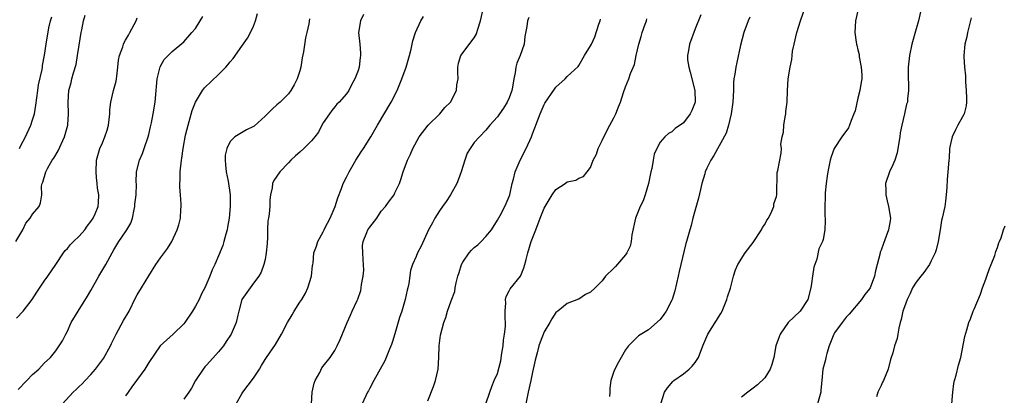
# Model space of a CAD drawing. Units: inches. Extents: x 2511000 to 2514000, y 1551000 to 1554000.
# Drawn here: x 2511545 to 2511714, y 1552360 to 1552425 of the extents above; entities that cross this region are included whole.
import ezdxf

# ---------------------------------------------------------------- set-up
doc = ezdxf.new("R2010")
doc.units = ezdxf.units.IN
doc.header["$MEASUREMENT"] = 0
doc.layers.add('LD25111551_2ft', color=105, linetype='Continuous')

msp = doc.modelspace()

# ---------------------------------------------------------------- linework, layer by layer
at = {"layer": 'LD25111551_2ft'}
for points, elevation in [([(2511655.11, 1552359), (2511655.71, 1552361), (2511656.24, 1552361.76), (2511657.15, 1552362.85), (2511657.33, 1552363), (2511659, 1552364.16), (2511659.99, 1552365), (2511660.48, 1552365.52), (2511661, 1552366.15), (2511661.56, 1552367), (2511662.31, 1552369), (2511663.18, 1552371), (2511664.46, 1552373), (2511664.66, 1552373.34), (2511665, 1552373.95), (2511665.43, 1552374.57), (2511665.65, 1552375), (2511666.47, 1552377), (2511666.58, 1552377.42), (2511667.07, 1552378.93), (2511667.62, 1552381), (2511667.92, 1552382.08), (2511668.33, 1552383), (2511669.6, 1552385), (2511671, 1552386.83), (2511672.41, 1552389), (2511672.61, 1552389.39), (2511673, 1552389.9), (2511673.36, 1552390.64), (2511673.6, 1552391), (2511674.19, 1552392.19), (2511674.51, 1552393), (2511674.56, 1552393.44), (2511675, 1552394.76), (2511675.08, 1552395.08), (2511675.12, 1552398.88), (2511675.22, 1552399.22), (2511675.8, 1552402.2), (2511675.85, 1552403), (2511675.77, 1552403.77), (2511675.96, 1552405), (2511676.19, 1552405.81), (2511676.24, 1552407), (2511676.47, 1552408.47), (2511676.58, 1552409), (2511676.61, 1552409.39), (2511676.82, 1552411), (2511676.9, 1552413), (2511677.02, 1552415.02), (2511677.35, 1552417), (2511677.65, 1552418.35), (2511677.67, 1552419), (2511677.77, 1552419.77), (2511678.01, 1552421), (2511678.48, 1552423), (2511679.11, 1552425), (2511680.61, 1552429.39)], 6970), ([(2511700.12, 1552428.12), (2511699.43, 1552425), (2511699, 1552423.63), (2511698.28, 1552421), (2511697.89, 1552419), (2511697.66, 1552417), (2511697.64, 1552415.64), (2511697.66, 1552415), (2511697.73, 1552414.27), (2511697.73, 1552413), (2511697.55, 1552411.55), (2511697.53, 1552411), (2511697.38, 1552410.62), (2511697, 1552408.99), (2511696.56, 1552407), (2511696.29, 1552405.71), (2511696.22, 1552405), (2511696.04, 1552404.04), (2511695.74, 1552402.26), (2511695.33, 1552401), (2511695, 1552400.17), (2511694.44, 1552399), (2511693.76, 1552397), (2511693.79, 1552395.79), (2511693.78, 1552395), (2511694.02, 1552393.98), (2511694.27, 1552393), (2511694.6, 1552391), (2511694.54, 1552390.54), (2511694.29, 1552389), (2511693.89, 1552387.89), (2511693.38, 1552386.62), (2511693, 1552385.5), (2511692.85, 1552385.15), (2511692.76, 1552384.76), (2511692.33, 1552383), (2511692.05, 1552381.95), (2511691.88, 1552381), (2511691.1, 1552379), (2511691, 1552378.82), (2511690.18, 1552377.82), (2511689.6, 1552377), (2511687.52, 1552374.48), (2511687, 1552373.95), (2511686.29, 1552373), (2511685, 1552371.22), (2511684.86, 1552371), (2511684.08, 1552369), (2511683.68, 1552367.68), (2511683.5, 1552367), (2511683.41, 1552366.59), (2511682.97, 1552365), (2511682.77, 1552363), (2511682.63, 1552361.37), (2511682.63, 1552361), (2511682.07, 1552359)], 6966), ([(2511544.11, 1552387), (2511545.3, 1552389), (2511545.85, 1552390.15), (2511546.58, 1552391), (2511547, 1552391.67), (2511548.11, 1552393), (2511548.35, 1552393.65), (2511548.56, 1552395), (2511548.54, 1552396.54), (2511548.64, 1552397), (2511548.77, 1552397.23), (2511549.27, 1552399), (2511549.57, 1552399.57), (2511550.39, 1552401), (2511550.64, 1552401.36), (2511551.38, 1552402.62), (2511552.48, 1552405), (2511553.06, 1552407), (2511553.07, 1552407.07), (2511553.19, 1552409), (2511553.1, 1552411), (2511553.25, 1552413), (2511553.63, 1552414.37), (2511553.76, 1552415), (2511554.02, 1552416.02), (2511554.5, 1552417.5), (2511554.74, 1552419), (2511555, 1552420.81), (2511555.34, 1552423), (2511555.46, 1552423.46), (2511555.74, 1552425), (2511556.04, 1552425.96)], 6996), ([(2511552.17, 1552359), (2511553.99, 1552361), (2511554.52, 1552361.48), (2511555, 1552361.98), (2511555.55, 1552362.45), (2511556.04, 1552363), (2511557, 1552364.04), (2511557.82, 1552365), (2511559.18, 1552366.82), (2511560.42, 1552369), (2511560.59, 1552369.41), (2511561, 1552370.18), (2511561.4, 1552371), (2511562.66, 1552373.34), (2511563.59, 1552375), (2511564.72, 1552377.28), (2511565, 1552377.79), (2511565.76, 1552379), (2511567, 1552381.06), (2511568.23, 1552383), (2511569, 1552384.15), (2511570.21, 1552385.79), (2511570.97, 1552387), (2511571.88, 1552389), (2511572.14, 1552389.86), (2511572.45, 1552391), (2511572.51, 1552392.51), (2511572.56, 1552393), (2511572.57, 1552393.43), (2511572.42, 1552395), (2511572.33, 1552396.33), (2511572.34, 1552397), (2511572.38, 1552397.62), (2511572.41, 1552399), (2511572.61, 1552401), (2511572.67, 1552401.33), (2511572.89, 1552403), (2511573.31, 1552405.31), (2511573.74, 1552407), (2511574.47, 1552409.53), (2511575.03, 1552410.97), (2511576.25, 1552413), (2511576.57, 1552413.43), (2511579, 1552415.77), (2511580.24, 1552417), (2511580.59, 1552417.41), (2511581, 1552417.96), (2511581.51, 1552418.49), (2511583, 1552420.66), (2511583.97, 1552422.03), (2511584.48, 1552423), (2511585, 1552424.08), (2511585.35, 1552425), (2511585.71, 1552426.29)], 6990), ([(2511603.92, 1552426.08), (2511603.39, 1552425), (2511603.08, 1552423), (2511603.28, 1552421), (2511603.41, 1552419.41), (2511603.41, 1552419), (2511603.34, 1552418.66), (2511603.16, 1552417), (2511603, 1552416.43), (2511602.46, 1552415), (2511601.92, 1552414.08), (2511601.39, 1552413), (2511601, 1552412.43), (2511599.75, 1552411), (2511599.36, 1552410.64), (2511599, 1552410.2), (2511598.47, 1552409.53), (2511598.08, 1552409), (2511597, 1552407.4), (2511596.77, 1552407), (2511596.17, 1552405.83), (2511595.54, 1552405), (2511595, 1552404.35), (2511593.65, 1552403), (2511593, 1552402.39), (2511592.24, 1552401.76), (2511591.42, 1552401), (2511591, 1552400.52), (2511589.56, 1552399), (2511588.5, 1552397.5), (2511588.27, 1552397), (2511588.2, 1552396.2), (2511587.93, 1552395), (2511587.83, 1552394.17), (2511587.83, 1552393), (2511587.73, 1552391.73), (2511587.59, 1552391), (2511587.47, 1552390.53), (2511587.42, 1552389), (2511587.4, 1552387.4), (2511587.35, 1552387), (2511587.35, 1552386.65), (2511587.21, 1552385), (2511587, 1552383.88), (2511586.8, 1552383), (2511586.33, 1552381.67), (2511585.91, 1552381), (2511585, 1552379.77), (2511584.41, 1552379), (2511583.01, 1552377), (2511582.46, 1552375), (2511582.3, 1552374.3), (2511582.05, 1552373), (2511581.18, 1552371), (2511580.28, 1552369.72), (2511579.82, 1552369), (2511579, 1552367.96), (2511577, 1552365.73), (2511576.64, 1552365.36), (2511576.36, 1552365), (2511575.04, 1552363), (2511574.32, 1552361.68), (2511573.9, 1552361), (2511573, 1552359.81)], 6986), ([(2511594.97, 1552359), (2511595.11, 1552361), (2511595.46, 1552362.54), (2511595.62, 1552363), (2511596.41, 1552364.41), (2511596.79, 1552365.21), (2511597, 1552365.5), (2511598.21, 1552367), (2511599, 1552368.2), (2511599.43, 1552369), (2511599.92, 1552370.08), (2511601.11, 1552373), (2511601.68, 1552374.31), (2511602.01, 1552375), (2511602.82, 1552376.82), (2511602.94, 1552377.06), (2511603.48, 1552378.52), (2511603.55, 1552379), (2511603.58, 1552379.58), (2511603.9, 1552381), (2511603.99, 1552382.01), (2511603.9, 1552383.9), (2511603.82, 1552385), (2511603.79, 1552386.21), (2511603.87, 1552387), (2511604.53, 1552388.53), (2511604.69, 1552389), (2511605, 1552389.47), (2511606.24, 1552391), (2511607, 1552392.22), (2511607.73, 1552393), (2511608.26, 1552393.74), (2511609.21, 1552395), (2511609.34, 1552395.34), (2511610.1, 1552397), (2511610.36, 1552397.64), (2511610.73, 1552399), (2511611.51, 1552401), (2511612, 1552402), (2511612.42, 1552403), (2511613.52, 1552405), (2511615.05, 1552407), (2511617.09, 1552409), (2511617.92, 1552410.08), (2511618.88, 1552411), (2511619.95, 1552413), (2511620.01, 1552413.99), (2511620.21, 1552415), (2511620.18, 1552416.18), (2511620.14, 1552417), (2511620.3, 1552417.7), (2511620.68, 1552419), (2511623, 1552422.09), (2511623.33, 1552422.67), (2511623.43, 1552423), (2511623.58, 1552423.58), (2511624.04, 1552425), (2511624.5, 1552427)], 6982), ([(2511661.98, 1552426.02), (2511661, 1552423.62), (2511660.01, 1552421), (2511659.88, 1552419.88), (2511659.67, 1552419), (2511659.7, 1552418.3), (2511659.91, 1552417), (2511660.15, 1552416.15), (2511660.97, 1552413), (2511661.01, 1552411), (2511660.43, 1552409.57), (2511660.16, 1552409), (2511659, 1552407.44), (2511657.56, 1552406.44), (2511657, 1552405.89), (2511656.4, 1552405.6), (2511655.79, 1552405), (2511655, 1552404.11), (2511654.39, 1552403), (2511653.96, 1552402.04), (2511653.8, 1552401), (2511653.53, 1552399.53), (2511653.4, 1552399), (2511652.99, 1552397), (2511652.39, 1552395), (2511652.04, 1552393.96), (2511651.55, 1552393), (2511650.75, 1552391), (2511650.12, 1552388.12), (2511649.98, 1552387), (2511649.81, 1552386.19), (2511649.24, 1552385), (2511649, 1552384.66), (2511647.32, 1552382.68), (2511647, 1552382.39), (2511645.59, 1552381), (2511645, 1552380.21), (2511643.78, 1552379), (2511643, 1552378.26), (2511642.16, 1552377.84), (2511641, 1552377.05), (2511640.95, 1552377.05), (2511639, 1552376.28), (2511637.38, 1552375), (2511637, 1552374.72), (2511636.34, 1552373.66), (2511635.99, 1552373), (2511635, 1552371.43), (2511634.34, 1552369.66), (2511634.11, 1552369), (2511633.82, 1552367.82), (2511633.47, 1552366.53), (2511633.15, 1552365), (2511633, 1552364.46), (2511632.72, 1552363), (2511632.24, 1552361), (2511631.85, 1552359)], 6974), ([(2511689.05, 1552427), (2511688.59, 1552425), (2511688.48, 1552423), (2511688.69, 1552421.31), (2511688.74, 1552421), (2511688.81, 1552420.81), (2511689, 1552419.98), (2511689.21, 1552419.2), (2511689.23, 1552418.77), (2511689.58, 1552417), (2511689.67, 1552415.67), (2511689.65, 1552415), (2511689.55, 1552414.45), (2511689.35, 1552413), (2511689, 1552411.66), (2511688.51, 1552409.49), (2511688.33, 1552409), (2511687.82, 1552407.82), (2511687.57, 1552407), (2511687.41, 1552406.59), (2511686.25, 1552405), (2511684.94, 1552403), (2511684.42, 1552401.58), (2511684.24, 1552401), (2511683.82, 1552399), (2511683.74, 1552398.26), (2511683.55, 1552397), (2511683.37, 1552395.37), (2511683.35, 1552395), (2511683.37, 1552394.63), (2511683.3, 1552393), (2511683.32, 1552391.32), (2511683.37, 1552391), (2511683.39, 1552390.61), (2511683.32, 1552389), (2511683, 1552387.34), (2511682.9, 1552387), (2511682.28, 1552385.72), (2511681.93, 1552383.93), (2511681.44, 1552382.56), (2511681.17, 1552381), (2511681, 1552379.73), (2511680.88, 1552379), (2511680.41, 1552377), (2511679.05, 1552375), (2511676.98, 1552373.02), (2511675.64, 1552371), (2511675.44, 1552370.56), (2511674.9, 1552369), (2511674.51, 1552367), (2511674.19, 1552365.81), (2511673.9, 1552365), (2511673, 1552363.48), (2511671.73, 1552362.27), (2511671, 1552361.69), (2511670.07, 1552361), (2511669, 1552360.14)], 6968), ([(2511544.23, 1552373.77), (2511545.36, 1552375), (2511546.95, 1552377), (2511547.74, 1552378.26), (2511549, 1552380.15), (2511549.61, 1552381), (2511550.99, 1552383), (2511552.3, 1552385), (2511552.6, 1552385.4), (2511553, 1552385.77), (2511553.53, 1552386.47), (2511554.01, 1552387), (2511555, 1552387.88), (2511555.96, 1552389), (2511556.38, 1552389.62), (2511557, 1552390.43), (2511557.41, 1552391), (2511557.74, 1552391.74), (2511558.26, 1552393), (2511558.31, 1552393.69), (2511558.38, 1552395), (2511558.18, 1552396.18), (2511558.12, 1552397), (2511558, 1552398), (2511557.93, 1552399), (2511558.02, 1552401), (2511558.55, 1552403), (2511559, 1552404), (2511559.4, 1552405), (2511559.82, 1552406.18), (2511560.03, 1552407), (2511560.29, 1552409), (2511560.31, 1552409.69), (2511560.48, 1552411), (2511560.93, 1552413), (2511561.38, 1552414.62), (2511561.43, 1552415), (2511561.47, 1552415.47), (2511561.66, 1552417), (2511561.78, 1552418.22), (2511561.93, 1552419), (2511562.5, 1552420.5), (2511562.64, 1552421), (2511562.75, 1552421.25), (2511563, 1552421.65), (2511563.47, 1552422.53), (2511563.75, 1552423), (2511564.79, 1552425), (2511565, 1552425.52)], 6994), ([(2511544.54, 1552361.46), (2511545, 1552361.95), (2511545.5, 1552362.5), (2511546.02, 1552363), (2511547, 1552364.05), (2511548.09, 1552365), (2511549, 1552365.99), (2511550.1, 1552367), (2511551, 1552368.14), (2511551.57, 1552369), (2511552.16, 1552369.84), (2511552.71, 1552371), (2511553, 1552371.51), (2511553.64, 1552373), (2511554.82, 1552375), (2511556.47, 1552377.53), (2511557, 1552378.53), (2511558.42, 1552381), (2511559.6, 1552383), (2511560.68, 1552385), (2511561, 1552385.53), (2511561.84, 1552387), (2511563, 1552388.63), (2511563.24, 1552389), (2511563.89, 1552390.11), (2511564.19, 1552391), (2511564.48, 1552392.48), (2511564.61, 1552393), (2511564.61, 1552393.39), (2511564.81, 1552395), (2511564.86, 1552396.86), (2511564.82, 1552397.18), (2511564.87, 1552399), (2511565.38, 1552401), (2511565.88, 1552402.12), (2511566.21, 1552403), (2511566.9, 1552405), (2511567, 1552405.4), (2511567.27, 1552406.73), (2511567.43, 1552407.43), (2511567.73, 1552409), (2511568.07, 1552411), (2511568.27, 1552413), (2511568.29, 1552413.71), (2511568.45, 1552415), (2511568.95, 1552417.05), (2511569.66, 1552418.34), (2511570.31, 1552419), (2511571, 1552419.74), (2511573, 1552421.41), (2511574.37, 1552423), (2511575, 1552423.69), (2511575.82, 1552425), (2511576.28, 1552425.72)], 6992), ([(2511544.75, 1552403), (2511545, 1552403.51), (2511545.8, 1552405), (2511546.7, 1552407), (2511547, 1552407.93), (2511547.31, 1552409), (2511547.55, 1552410.45), (2511547.87, 1552413), (2511548.02, 1552413.98), (2511548.64, 1552416.64), (2511548.69, 1552417), (2511548.71, 1552417.29), (2511549.07, 1552419.07), (2511549.34, 1552421), (2511549.8, 1552423.8), (2511550.06, 1552425), (2511550.3, 1552425.7)], 6998), ([(2511594.64, 1552425.36), (2511594.5, 1552424.5), (2511594.17, 1552423), (2511593.94, 1552422.06), (2511593.63, 1552419.63), (2511593.4, 1552418.6), (2511593.17, 1552417), (2511593, 1552416.41), (2511592.52, 1552415), (2511592, 1552414), (2511591.45, 1552413), (2511591, 1552412.43), (2511589.62, 1552411), (2511589, 1552410.5), (2511588.2, 1552409.8), (2511587.44, 1552409), (2511587, 1552408.57), (2511585.13, 1552406.87), (2511585, 1552406.78), (2511583.81, 1552406.19), (2511581.77, 1552405), (2511581, 1552404.22), (2511580.39, 1552403), (2511580.14, 1552401.86), (2511580.11, 1552401), (2511580.2, 1552400.2), (2511580.3, 1552399), (2511580.64, 1552397.36), (2511581, 1552395), (2511581, 1552392.99), (2511580.8, 1552391), (2511580.55, 1552389.45), (2511580.46, 1552389), (2511580.22, 1552388.22), (2511579.93, 1552387), (2511579.71, 1552386.29), (2511579, 1552384.51), (2511578.37, 1552383), (2511577.9, 1552382.1), (2511577.51, 1552381), (2511577, 1552379.78), (2511576.64, 1552379), (2511576.06, 1552377.94), (2511575.63, 1552377), (2511575, 1552375.83), (2511574.5, 1552375), (2511573.19, 1552373), (2511573, 1552372.79), (2511571.16, 1552371), (2511568.92, 1552369), (2511567, 1552366.11), (2511566.32, 1552365), (2511564.87, 1552363), (2511564.08, 1552361.92), (2511563.45, 1552361), (2511563, 1552360.39)], 6988), ([(2511582, 1552359), (2511583, 1552360.74), (2511583.17, 1552361), (2511585, 1552363.43), (2511586.05, 1552365), (2511586.41, 1552365.59), (2511587, 1552366.62), (2511587.24, 1552367), (2511588.77, 1552369.23), (2511589.82, 1552371), (2511590.87, 1552373), (2511591.67, 1552374.33), (2511592.03, 1552375), (2511593, 1552376.55), (2511593.3, 1552377), (2511593.93, 1552378.07), (2511594.37, 1552379), (2511594.97, 1552381), (2511595.15, 1552382.85), (2511595.21, 1552383), (2511595.26, 1552383.26), (2511595.37, 1552385), (2511595.85, 1552386.15), (2511596.05, 1552387), (2511597, 1552388.66), (2511597.14, 1552389), (2511597.27, 1552389.27), (2511598.17, 1552391), (2511599.06, 1552393), (2511599.52, 1552394.48), (2511600.12, 1552396.12), (2511600.42, 1552397), (2511601, 1552398.06), (2511601.44, 1552399), (2511602.62, 1552401), (2511603.56, 1552402.44), (2511603.91, 1552403), (2511605.18, 1552405), (2511606.36, 1552407), (2511608.68, 1552411), (2511609.7, 1552413), (2511610.55, 1552415), (2511611.28, 1552417), (2511611.86, 1552419), (2511612.14, 1552420.14), (2511612.44, 1552421.56), (2511612.87, 1552423), (2511613.81, 1552425), (2511614.27, 1552425.73)], 6984), ([(2511632.4, 1552425.6), (2511632.17, 1552425), (2511632.04, 1552424.04), (2511631.72, 1552422.28), (2511631.56, 1552421), (2511630.89, 1552419), (2511630.29, 1552417.71), (2511630.13, 1552417), (2511630.03, 1552416.03), (2511629.78, 1552415), (2511629.56, 1552413.56), (2511629.45, 1552413), (2511629, 1552411.74), (2511628.66, 1552411), (2511628.05, 1552409.95), (2511627.34, 1552409), (2511627, 1552408.46), (2511625.67, 1552407), (2511625, 1552406.14), (2511623.87, 1552405), (2511623, 1552404.05), (2511622.28, 1552403), (2511621.79, 1552402.21), (2511621.36, 1552401), (2511620.74, 1552399), (2511620.3, 1552397.7), (2511620.02, 1552397), (2511618.92, 1552395), (2511618.15, 1552393.85), (2511617.52, 1552393), (2511617, 1552392.25), (2511616.22, 1552391), (2511615.81, 1552390.19), (2511615.12, 1552389), (2511613.83, 1552386.17), (2511613.25, 1552385), (2511613, 1552384.41), (2511612.35, 1552383), (2511612.02, 1552381.98), (2511611.73, 1552379.73), (2511611.56, 1552379), (2511611.43, 1552378.57), (2511611.1, 1552377), (2511610.51, 1552375), (2511610.14, 1552373.86), (2511609.45, 1552371.45), (2511609, 1552369.93), (2511608.77, 1552369.23), (2511608.4, 1552368.4), (2511607.6, 1552366.4), (2511605.69, 1552363), (2511605, 1552361.7), (2511604.77, 1552361.23), (2511604.62, 1552361), (2511603.69, 1552359)], 6980), ([(2511615, 1552359.54), (2511616, 1552362), (2511616.3, 1552363), (2511616.79, 1552365), (2511616.92, 1552367), (2511616.94, 1552369), (2511617.16, 1552370.84), (2511617.75, 1552373), (2511618.09, 1552373.91), (2511618.41, 1552375), (2511619, 1552376.77), (2511619.62, 1552378.38), (2511619.7, 1552379), (2511619.86, 1552379.86), (2511620.17, 1552381), (2511620.39, 1552381.61), (2511620.79, 1552383), (2511621, 1552383.39), (2511622.09, 1552385), (2511622.52, 1552385.48), (2511623, 1552385.93), (2511623.58, 1552386.42), (2511624.19, 1552387), (2511625, 1552387.84), (2511625.96, 1552389), (2511627, 1552390.65), (2511627.43, 1552391.43), (2511628.25, 1552393), (2511628.46, 1552393.54), (2511629, 1552394.74), (2511629.09, 1552395), (2511629.54, 1552397), (2511629.73, 1552397.73), (2511630.03, 1552399), (2511630.87, 1552401), (2511631.91, 1552403), (2511632.82, 1552405), (2511633, 1552405.53), (2511633.41, 1552406.59), (2511634.36, 1552409), (2511635, 1552410.57), (2511635.16, 1552410.84), (2511636.78, 1552413.22), (2511637, 1552413.56), (2511638.62, 1552415), (2511639, 1552415.38), (2511640.86, 1552417.14), (2511641, 1552417.3), (2511641.97, 1552419), (2511643, 1552420.67), (2511643.14, 1552421), (2511643.74, 1552422.26), (2511644.41, 1552424.41), (2511644.63, 1552425), (2511644.72, 1552425.28)], 6978), ([(2511624.96, 1552359), (2511625.66, 1552361), (2511625.99, 1552362.01), (2511626.41, 1552363), (2511627, 1552364.22), (2511627.58, 1552366.42), (2511627.74, 1552367.74), (2511627.95, 1552369), (2511628.04, 1552369.96), (2511628.19, 1552371), (2511628.34, 1552372.34), (2511628.36, 1552373), (2511628.3, 1552373.7), (2511628.31, 1552375), (2511628.43, 1552376.43), (2511628.39, 1552377), (2511628.49, 1552377.51), (2511629, 1552378.47), (2511629.16, 1552378.84), (2511630.94, 1552381), (2511631, 1552381.1), (2511631.54, 1552382.46), (2511631.69, 1552383), (2511631.9, 1552383.9), (2511632.2, 1552385), (2511632.81, 1552387), (2511633.56, 1552389), (2511634.35, 1552391), (2511635, 1552392.71), (2511636.41, 1552395), (2511637, 1552395.92), (2511638.64, 1552397), (2511639, 1552397.26), (2511640.46, 1552397.54), (2511641, 1552397.87), (2511641.81, 1552398.19), (2511642.41, 1552399), (2511643, 1552399.74), (2511643.45, 1552401), (2511644, 1552402), (2511644.29, 1552403), (2511645, 1552404.37), (2511645.27, 1552405), (2511646.31, 1552407), (2511647, 1552408.29), (2511647.36, 1552409), (2511647.83, 1552410.17), (2511648.14, 1552411), (2511648.66, 1552412.66), (2511649, 1552413.63), (2511649.58, 1552415), (2511649.9, 1552415.9), (2511650.55, 1552417.45), (2511650.84, 1552419), (2511651.29, 1552421), (2511651.71, 1552422.29), (2511651.91, 1552423), (2511652.41, 1552424.41), (2511652.6, 1552425), (2511652.68, 1552425.32)], 6976), ([(2511670.39, 1552425.61), (2511670.1, 1552425), (2511669.36, 1552423), (2511668.8, 1552420.8), (2511668.17, 1552417.83), (2511667.97, 1552417), (2511667.8, 1552415.8), (2511667.66, 1552415), (2511667.62, 1552414.38), (2511667.57, 1552413), (2511667.47, 1552411), (2511667.43, 1552410.57), (2511667.18, 1552409), (2511666.74, 1552407), (2511666.34, 1552405.66), (2511664.23, 1552401.77), (2511663.72, 1552401), (2511663, 1552399.64), (2511662.72, 1552399), (2511662.64, 1552398.64), (2511662.14, 1552397), (2511661.94, 1552395.94), (2511661.56, 1552394.44), (2511661, 1552392.45), (2511660.61, 1552391), (2511660.3, 1552389.71), (2511660.07, 1552389), (2511659.49, 1552387), (2511659.37, 1552386.63), (2511658.55, 1552383), (2511658.22, 1552381.78), (2511658.07, 1552381), (2511657.52, 1552378.48), (2511657.07, 1552377), (2511657, 1552376.85), (2511656.03, 1552375), (2511655.62, 1552374.38), (2511655, 1552373.55), (2511653, 1552371.78), (2511651.26, 1552370.74), (2511649.52, 1552369), (2511649, 1552368.3), (2511648.29, 1552367), (2511647.79, 1552366.21), (2511647.17, 1552365), (2511647, 1552364.6), (2511646.5, 1552363), (2511646.3, 1552361.7), (2511646.3, 1552361), (2511646.25, 1552360.25)], 6972), ([(2511708.51, 1552425.49), (2511708.14, 1552424.14), (2511707.88, 1552423), (2511707.74, 1552422.26), (2511707.39, 1552421), (2511707.23, 1552419), (2511707.22, 1552418.78), (2511707.36, 1552417), (2511707.52, 1552415.52), (2511707.51, 1552415), (2511707.53, 1552414.47), (2511707.65, 1552413), (2511707.66, 1552411.66), (2511707.69, 1552411), (2511707.64, 1552410.36), (2511707.28, 1552409), (2511707, 1552408.44), (2511706.2, 1552407), (2511705.81, 1552406.19), (2511705.21, 1552405), (2511705, 1552404.01), (2511704.79, 1552403), (2511704.69, 1552401.31), (2511704.65, 1552401), (2511704.49, 1552399), (2511704.34, 1552397.66), (2511704.31, 1552396.31), (2511704.2, 1552395), (2511704.08, 1552393.92), (2511703.96, 1552393), (2511703.52, 1552391), (2511703.41, 1552390.59), (2511703.13, 1552389), (2511702.81, 1552387), (2511702.47, 1552385.53), (2511702.32, 1552385), (2511701.62, 1552383.62), (2511701.34, 1552383), (2511700.34, 1552381.66), (2511699.81, 1552381), (2511699, 1552379.95), (2511698.41, 1552379), (2511697.98, 1552378.02), (2511697.46, 1552377), (2511697, 1552375.73), (2511696.76, 1552375), (2511696.46, 1552373.54), (2511696.29, 1552373), (2511696.02, 1552372.02), (2511695.85, 1552371), (2511695.74, 1552370.26), (2511695.31, 1552369), (2511695, 1552367.82), (2511694.62, 1552366.62), (2511694.21, 1552365), (2511693.4, 1552363), (2511693.25, 1552362.75), (2511693, 1552362.17), (2511692.61, 1552361.39), (2511692.44, 1552361), (2511692.23, 1552360.23)], 6964), ([(2511705.14, 1552359), (2511705.34, 1552361), (2511705.5, 1552362.5), (2511705.62, 1552363), (2511705.92, 1552363.92), (2511706.33, 1552365.67), (2511706.73, 1552367), (2511707.41, 1552370.59), (2511707.77, 1552371.77), (2511708.08, 1552373), (2511708.37, 1552373.63), (2511708.83, 1552375), (2511709, 1552375.32), (2511710.11, 1552377.89), (2511710.46, 1552379), (2511711, 1552380.51), (2511711.19, 1552381), (2511711.65, 1552382.35), (2511711.94, 1552383), (2511712.55, 1552384.55), (2511712.75, 1552385.25), (2511713, 1552385.92), (2511713.23, 1552386.77), (2511713.36, 1552387), (2511713.63, 1552387.63), (2511714.08, 1552389), (2511714.32, 1552389.68)], 6962)]:
    msp.add_lwpolyline(points, dxfattribs=dict(at, elevation=elevation))

doc.saveas('drawing.dxf')
